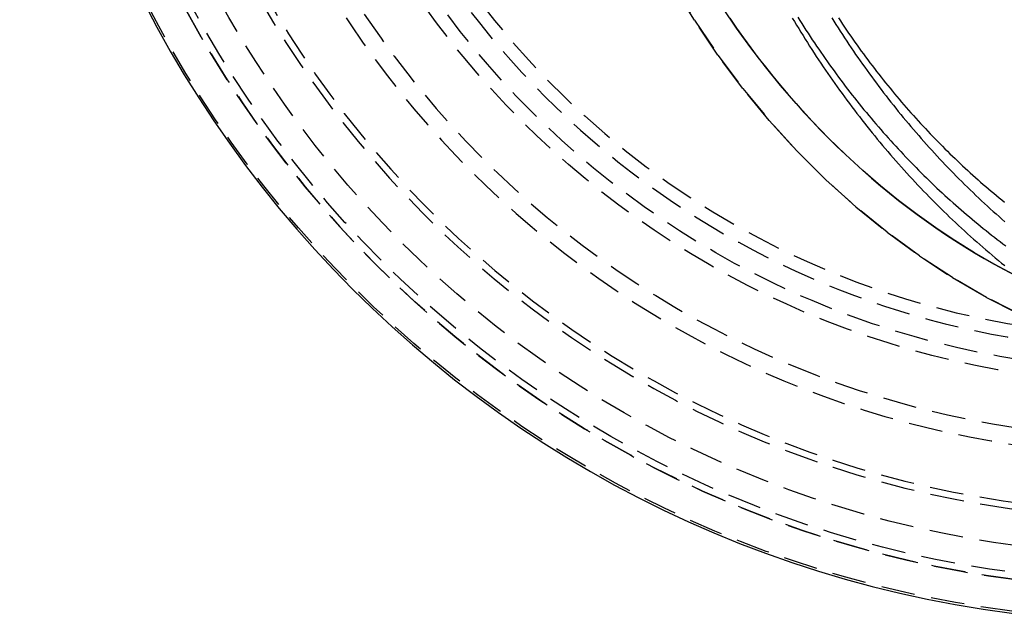
# Model space of a CAD drawing. Extents: x -84 to 334, y -184 to 264.
# Drawn here: x -84 to -11, y -184 to -140 of the extents above; entities that cross this region are included whole.
import ezdxf

# ---------------------------------------------------------------- set-up
doc = ezdxf.new("R2010")
doc.units = 0
doc.header["$LTSCALE"] = 10
doc.linetypes.add('VERDECKT', pattern=[0.375, 0.25, -0.125])
doc.layers.get('0').update_dxf_attribs({"linetype": 'CONTINUOUS'})
doc.layers.add('STEMPEL', color=3, linetype='CONTINUOUS')

# ---------------------------------------------------------------- blocks, each defined once
blk = doc.blocks.new('A$C2A7A0444')
at = {"color": 1}
for points in [[(-26.9538, -39.4457, 0), (-26.7976, -39.7077, 0), (-26.6402, -39.9689, 0), (-26.4818, -40.2294, 0), (-26.3224, -40.4892, 0), (-26.1618, -40.7484, 0), (-26.0002, -41.0067, 0), (-25.8376, -41.2644, 0), (-25.6738, -41.5213, 0), (-25.509, -41.7775, 0), (-25.3431, -42.033, 0), (-25.1761, -42.2877, 0), (-25.0081, -42.5417, 0), (-24.8391, -42.7949, 0), (-24.6689, -43.0473, 0), (-24.4977, -43.299, 0), (-24.3255, -43.5499, 0), (-24.1522, -43.8001, 0), (-23.9778, -44.0494, 0), (-23.8024, -44.298, 0), (-23.6259, -44.5457, 0), (-23.4484, -44.7927, 0), (-23.2699, -45.0389, 0), (-23.0902, -45.2843, 0), (-22.9096, -45.5288, 0), (-22.7279, -45.7725, 0), (-22.5452, -46.0154, 0), (-22.3614, -46.2575, 0), (-22.1766, -46.4987, 0), (-21.9908, -46.7391, 0), (-21.804, -46.9787, 0), (-21.6162, -47.2174, 0), (-21.4273, -47.4552, 0), (-21.2374, -47.6922, 0), (-21.0465, -47.9283, 0), (-20.8546, -48.1636, 0), (-20.6617, -48.398, 0), (-20.4678, -48.6314, 0), (-20.273, -48.864, 0), (-20.0771, -49.0958, 0), (-19.8802, -49.3266, 0), (-19.6823, -49.5565, 0), (-19.4835, -49.7855, 0), (-19.2837, -50.0136, 0), (-19.0828, -50.2407, 0), (-18.8811, -50.467, 0), (-18.6783, -50.6923, 0), (-18.4746, -50.9167, 0), (-18.2699, -51.1401, 0), (-18.0642, -51.3627, 0), (-17.8576, -51.5842, 0), (-17.6501, -51.8048, 0), (-17.4416, -52.0244, 0), (-17.2321, -52.2431, 0), (-17.0217, -52.4608, 0), (-16.8103, -52.6776, 0), (-16.598, -52.8933, 0), (-16.3848, -53.1081, 0), (-16.1706, -53.3219, 0), (-15.9555, -53.5346, 0), (-15.7395, -53.7464, 0), (-15.5225, -53.9572, 0), (-15.3047, -54.1669, 0), (-15.0859, -54.3757, 0), (-14.8662, -54.5834, 0), (-14.6456, -54.7901, 0), (-14.424, -54.9958, 0), (-14.2016, -55.2004, 0), (-13.9783, -55.404, 0), (-13.754, -55.6065, 0), (-13.5289, -55.808, 0), (-13.3029, -56.0084, 0), (-13.076, -56.2078, 0), (-12.8482, -56.406, 0), (-12.6195, -56.6033, 0), (-12.3899, -56.7994, 0), (-12.1595, -56.9945, 0), (-11.9282, -57.1884, 0), (-11.696, -57.3813, 0), (-11.4629, -57.5731, 0), (-11.229, -57.7637, 0)], [(-26.9538, -39.4457, 0), (-26.7976, -39.7077, 0), (-26.6402, -39.9689, 0), (-26.4818, -40.2294, 0), (-26.3224, -40.4892, 0), (-26.1618, -40.7484, 0), (-26.0002, -41.0067, 0), (-25.8376, -41.2644, 0), (-25.6738, -41.5213, 0), (-25.509, -41.7775, 0), (-25.3431, -42.033, 0), (-25.1761, -42.2877, 0), (-25.0081, -42.5417, 0), (-24.8391, -42.7949, 0), (-24.6689, -43.0473, 0), (-24.4977, -43.299, 0), (-24.3255, -43.5499, 0), (-24.1522, -43.8001, 0), (-23.9778, -44.0494, 0), (-23.8024, -44.298, 0), (-23.6259, -44.5457, 0), (-23.4484, -44.7927, 0), (-23.2699, -45.0389, 0), (-23.0902, -45.2843, 0), (-22.9096, -45.5288, 0), (-22.7279, -45.7725, 0), (-22.5452, -46.0154, 0), (-22.3614, -46.2575, 0), (-22.1766, -46.4987, 0), (-21.9908, -46.7391, 0), (-21.804, -46.9787, 0), (-21.6162, -47.2174, 0), (-21.4273, -47.4552, 0), (-21.2374, -47.6922, 0), (-21.0465, -47.9283, 0), (-20.8546, -48.1636, 0), (-20.6617, -48.398, 0), (-20.4678, -48.6314, 0), (-20.273, -48.864, 0), (-20.0771, -49.0958, 0), (-19.8802, -49.3266, 0), (-19.6823, -49.5565, 0), (-19.4835, -49.7855, 0), (-19.2837, -50.0136, 0), (-19.0828, -50.2407, 0), (-18.8811, -50.467, 0), (-18.6783, -50.6923, 0), (-18.4746, -50.9167, 0), (-18.2699, -51.1401, 0), (-18.0642, -51.3627, 0), (-17.8576, -51.5842, 0), (-17.6501, -51.8048, 0), (-17.4416, -52.0244, 0), (-17.2321, -52.2431, 0), (-17.0217, -52.4608, 0), (-16.8103, -52.6776, 0), (-16.598, -52.8933, 0), (-16.3848, -53.1081, 0), (-16.1706, -53.3219, 0), (-15.9555, -53.5346, 0), (-15.7395, -53.7464, 0), (-15.5225, -53.9572, 0), (-15.3047, -54.1669, 0), (-15.0859, -54.3757, 0), (-14.8662, -54.5834, 0), (-14.6456, -54.7901, 0), (-14.424, -54.9958, 0), (-14.2016, -55.2004, 0), (-13.9783, -55.404, 0), (-13.754, -55.6065, 0), (-13.5289, -55.808, 0), (-13.3029, -56.0084, 0), (-13.076, -56.2078, 0), (-12.8482, -56.406, 0), (-12.6195, -56.6033, 0), (-12.3899, -56.7994, 0), (-12.1595, -56.9945, 0), (-11.9282, -57.1884, 0), (-11.696, -57.3813, 0), (-11.4629, -57.5731, 0), (-11.229, -57.7637, 0)], [(-24.0397, -39.4268, 0), (-23.8837, -39.6762, 0), (-23.7267, -39.9249, 0), (-23.5686, -40.1729, 0), (-23.4096, -40.4202, 0), (-23.2495, -40.6667, 0), (-23.0883, -40.9126, 0), (-22.9262, -41.1576, 0), (-22.7631, -41.402, 0), (-22.5989, -41.6456, 0), (-22.4337, -41.8884, 0), (-22.2675, -42.1305, 0), (-22.1003, -42.3718, 0), (-21.9321, -42.6124, 0), (-21.7629, -42.8521, 0), (-21.5927, -43.0912, 0), (-21.4214, -43.3294, 0), (-21.2492, -43.5668, 0), (-21.076, -43.8035, 0), (-20.9017, -44.0393, 0), (-20.7265, -44.2743, 0), (-20.5503, -44.5086, 0), (-20.3731, -44.742, 0), (-20.195, -44.9746, 0), (-20.0158, -45.2064, 0), (-19.8357, -45.4373, 0), (-19.6546, -45.6675, 0), (-19.4725, -45.8967, 0), (-19.2895, -46.1252, 0), (-19.1055, -46.3528, 0), (-18.9205, -46.5795, 0), (-18.7346, -46.8054, 0), (-18.5478, -47.0304, 0), (-18.3599, -47.2546, 0), (-18.1712, -47.4779, 0), (-17.9815, -47.7003, 0), (-17.7908, -47.9218, 0), (-17.5992, -48.1425, 0), (-17.4067, -48.3622, 0), (-17.2132, -48.5811, 0), (-17.0189, -48.7991, 0), (-16.8235, -49.0161, 0), (-16.6273, -49.2322, 0), (-16.4302, -49.4475, 0), (-16.2321, -49.6618, 0), (-16.0331, -49.8752, 0), (-15.8332, -50.0876, 0), (-15.6324, -50.2991, 0), (-15.4307, -50.5097, 0), (-15.2281, -50.7193, 0), (-15.0246, -50.928, 0), (-14.8202, -51.1357, 0), (-14.6149, -51.3425, 0), (-14.4087, -51.5483, 0), (-14.2017, -51.7531, 0), (-13.9937, -51.957, 0), (-13.7849, -52.1599, 0), (-13.5752, -52.3617, 0), (-13.3646, -52.5626, 0), (-13.1532, -52.7626, 0), (-12.9409, -52.9615, 0), (-12.7277, -53.1594, 0), (-12.5137, -53.3563, 0), (-12.2988, -53.5521, 0), (-12.0831, -53.747, 0), (-11.8665, -53.9409, 0), (-11.6491, -54.1337, 0), (-11.4308, -54.3254, 0), (-11.2117, -54.5162, 0)], [(-26.55, -39.3745, 0), (-26.3991, -39.6157, 0), (-26.2473, -39.8562, 0), (-26.0947, -40.0957, 0), (-25.9411, -40.3345, 0), (-25.7867, -40.5723, 0), (-25.6314, -40.8093, 0), (-25.4751, -41.0454, 0), (-25.3181, -41.2806, 0), (-25.1601, -41.515, 0), (-25.0013, -41.7484, 0), (-24.8416, -41.981, 0), (-24.681, -42.2127, 0), (-24.5196, -42.4434, 0), (-24.3574, -42.6733, 0), (-24.1943, -42.9022, 0), (-24.0303, -43.1302, 0), (-23.8656, -43.3573, 0), (-23.7, -43.5835, 0), (-23.5335, -43.8088, 0), (-23.3663, -44.0331, 0), (-23.1982, -44.2565, 0), (-23.0293, -44.479, 0), (-22.8596, -44.7005, 0), (-22.6891, -44.9211, 0), (-22.5178, -45.1408, 0), (-22.3457, -45.3594, 0), (-22.1728, -45.5772, 0), (-21.9991, -45.794, 0), (-21.8246, -46.0098, 0), (-21.6494, -46.2246, 0), (-21.4733, -46.4385, 0), (-21.2965, -46.6514, 0), (-21.119, -46.8634, 0), (-20.9406, -47.0743, 0), (-20.7615, -47.2843, 0), (-20.5817, -47.4933, 0), (-20.4011, -47.7013, 0), (-20.2198, -47.9084, 0), (-20.0377, -48.1144, 0), (-19.8549, -48.3194, 0), (-19.6713, -48.5234, 0), (-19.487, -48.7264, 0), (-19.302, -48.9284, 0), (-19.1163, -49.1294, 0), (-18.9299, -49.3294, 0), (-18.7427, -49.5283, 0), (-18.5549, -49.7263, 0), (-18.3663, -49.9232, 0), (-18.1771, -50.119, 0), (-17.9871, -50.3138, 0), (-17.7965, -50.5076, 0), (-17.6052, -50.7004, 0), (-17.4132, -50.8921, 0), (-17.2205, -51.0827, 0), (-17.0271, -51.2724, 0), (-16.8331, -51.4609, 0), (-16.6384, -51.6484, 0), (-16.4431, -51.8348, 0), (-16.2471, -52.0202, 0), (-16.0505, -52.2044, 0), (-15.8532, -52.3876, 0), (-15.6552, -52.5698, 0), (-15.4567, -52.7508, 0), (-15.2575, -52.9308, 0), (-15.0576, -53.1097, 0), (-14.8572, -53.2875, 0), (-14.6561, -53.4641, 0), (-14.4544, -53.6397, 0), (-14.2521, -53.8142, 0), (-14.0492, -53.9876, 0), (-13.8457, -54.1599, 0), (-13.6416, -54.331, 0), (-13.4368, -54.5011, 0), (-13.2316, -54.67, 0), (-13.0257, -54.8378, 0), (-12.8192, -55.0045, 0), (-12.6122, -55.17, 0), (-12.4046, -55.3344, 0), (-12.1964, -55.4977, 0), (-11.9876, -55.6598, 0), (-11.7783, -55.8208, 0), (-11.5685, -55.9806, 0), (-11.3581, -56.1393, 0), (-11.1472, -56.2968, 0)], [(-26.55, -39.3745, 0), (-26.3991, -39.6157, 0), (-26.2473, -39.8562, 0), (-26.0947, -40.0957, 0), (-25.9411, -40.3345, 0), (-25.7867, -40.5723, 0), (-25.6314, -40.8093, 0), (-25.4751, -41.0454, 0), (-25.3181, -41.2806, 0), (-25.1601, -41.515, 0), (-25.0013, -41.7484, 0), (-24.8416, -41.981, 0), (-24.681, -42.2127, 0), (-24.5196, -42.4434, 0), (-24.3574, -42.6733, 0), (-24.1943, -42.9022, 0), (-24.0303, -43.1302, 0), (-23.8656, -43.3573, 0), (-23.7, -43.5835, 0), (-23.5335, -43.8088, 0), (-23.3663, -44.0331, 0), (-23.1982, -44.2565, 0), (-23.0293, -44.479, 0), (-22.8596, -44.7005, 0), (-22.6891, -44.9211, 0), (-22.5178, -45.1408, 0), (-22.3457, -45.3594, 0), (-22.1728, -45.5772, 0), (-21.9991, -45.794, 0), (-21.8246, -46.0098, 0), (-21.6494, -46.2246, 0), (-21.4733, -46.4385, 0), (-21.2965, -46.6514, 0), (-21.119, -46.8634, 0), (-20.9406, -47.0743, 0), (-20.7615, -47.2843, 0), (-20.5817, -47.4933, 0), (-20.4011, -47.7013, 0), (-20.2198, -47.9084, 0), (-20.0377, -48.1144, 0), (-19.8549, -48.3194, 0), (-19.6713, -48.5234, 0), (-19.487, -48.7264, 0), (-19.302, -48.9284, 0), (-19.1163, -49.1294, 0), (-18.9299, -49.3294, 0), (-18.7427, -49.5283, 0), (-18.5549, -49.7263, 0), (-18.3663, -49.9232, 0), (-18.1771, -50.119, 0), (-17.9871, -50.3138, 0), (-17.7965, -50.5076, 0), (-17.6052, -50.7004, 0), (-17.4132, -50.8921, 0), (-17.2205, -51.0827, 0), (-17.0271, -51.2724, 0), (-16.8331, -51.4609, 0), (-16.6384, -51.6484, 0), (-16.4431, -51.8348, 0), (-16.2471, -52.0202, 0), (-16.0505, -52.2044, 0), (-15.8532, -52.3876, 0), (-15.6552, -52.5698, 0), (-15.4567, -52.7508, 0), (-15.2575, -52.9308, 0), (-15.0576, -53.1097, 0), (-14.8572, -53.2875, 0), (-14.6561, -53.4641, 0), (-14.4544, -53.6397, 0), (-14.2521, -53.8142, 0), (-14.0492, -53.9876, 0), (-13.8457, -54.1599, 0), (-13.6416, -54.331, 0), (-13.4368, -54.5011, 0), (-13.2316, -54.67, 0), (-13.0257, -54.8378, 0), (-12.8192, -55.0045, 0), (-12.6122, -55.17, 0), (-12.4046, -55.3344, 0), (-12.1964, -55.4977, 0), (-11.9876, -55.6598, 0), (-11.7783, -55.8208, 0), (-11.5685, -55.9806, 0), (-11.3581, -56.1393, 0), (-11.1472, -56.2968, 0)], [(-23.5435, -39.4342, 0), (-23.3932, -39.6614, 0), (-23.242, -39.8877, 0), (-23.0901, -40.1132, 0), (-22.9372, -40.3378, 0), (-22.7836, -40.5616, 0), (-22.6292, -40.7844, 0), (-22.4739, -41.0064, 0), (-22.3179, -41.2274, 0), (-22.161, -41.4476, 0), (-22.0034, -41.6669, 0), (-21.8449, -41.8852, 0), (-21.6857, -42.1027, 0), (-21.5257, -42.3193, 0), (-21.3649, -42.5349, 0), (-21.2034, -42.7496, 0), (-21.041, -42.9635, 0), (-20.8779, -43.1763, 0), (-20.7141, -43.3883, 0), (-20.5495, -43.5994, 0), (-20.3841, -43.8095, 0), (-20.218, -44.0187, 0), (-20.0512, -44.2269, 0), (-19.8836, -44.4342, 0), (-19.7153, -44.6406, 0), (-19.5462, -44.846, 0), (-19.3765, -45.0504, 0), (-19.206, -45.2539, 0), (-19.0347, -45.4565, 0), (-18.8628, -45.6581, 0), (-18.6902, -45.8587, 0), (-18.5168, -46.0583, 0), (-18.3428, -46.257, 0), (-18.1681, -46.4547, 0), (-17.9926, -46.6515, 0), (-17.8165, -46.8472, 0), (-17.6397, -47.042, 0), (-17.4623, -47.2358, 0), (-17.2841, -47.4286, 0), (-17.1053, -47.6204, 0), (-16.9258, -47.8112, 0), (-16.7457, -48.001, 0), (-16.5649, -48.1898, 0), (-16.3834, -48.3776, 0), (-16.2014, -48.5644, 0), (-16.0186, -48.7502, 0), (-15.8352, -48.9349, 0), (-15.6512, -49.1186, 0), (-15.4666, -49.3013, 0), (-15.2813, -49.483, 0), (-15.0954, -49.6637, 0), (-14.9089, -49.8433, 0), (-14.7218, -50.0219, 0), (-14.5341, -50.1994, 0), (-14.3457, -50.3759, 0), (-14.1568, -50.5514, 0), (-13.9673, -50.7258, 0), (-13.7771, -50.8991, 0), (-13.5864, -51.0714, 0), (-13.3951, -51.2427, 0), (-13.2033, -51.4128, 0), (-13.0108, -51.5819, 0), (-12.8178, -51.75, 0), (-12.6242, -51.9169, 0), (-12.4301, -52.0828, 0), (-12.2354, -52.2476, 0), (-12.0401, -52.4114, 0), (-11.8443, -52.574, 0), (-11.648, -52.7355, 0), (-11.4511, -52.896, 0), (-11.2537, -53.0554, 0)]]:
    blk.add_polyline3d(points, dxfattribs=at)
at = {"color": 1, "linetype": 'VERDECKT'}
for points in [[(-9.98129, -61.438, 0), (-12.5655, -60.1153, 0), (-15.0903, -58.6478, 0), (-17.5498, -57.039, 0), (-19.938, -55.2927, 0), (-22.249, -53.4133, 0), (-24.4774, -51.4052, 0), (-26.6178, -49.2732, 0), (-28.6651, -47.0226, 0), (-30.6142, -44.6587, 0), (-32.4605, -42.1872, 0), (-34.1996, -39.614, 0), (-35.8272, -36.9454, 0)], [(-35.8272, -36.9454, 0), (-34.1996, -39.614, 0), (-32.4605, -42.1872, 0), (-30.6142, -44.6587, 0), (-28.6651, -47.0226, 0), (-26.6178, -49.2732, 0), (-24.4774, -51.4052, 0), (-22.249, -53.4133, 0), (-19.938, -55.2927, 0), (-17.5498, -57.039, 0), (-15.0903, -58.6478, 0), (-12.5655, -60.1153, 0), (-9.98129, -61.438, 0)], [(-10.5224, -58.4482, 0), (-12.0064, -57.6532, 0), (-13.4695, -56.808, 0), (-14.9104, -55.9133, 0), (-16.3278, -54.9699, 0), (-17.7204, -53.9786, 0), (-19.0871, -52.9402, 0), (-20.4267, -51.8558, 0), (-21.7379, -50.7261, 0), (-23.0197, -49.5523, 0), (-24.271, -48.3353, 0), (-25.4906, -47.0762, 0), (-26.6775, -45.7761, 0), (-27.8306, -44.436, 0), (-28.949, -43.0573, 0), (-30.0317, -41.6411, 0), (-31.0777, -40.1886, 0), (-32.0861, -38.701, 0)], [(-31.5866, -39.4491, 0), (-31.0777, -40.1886, 0), (-30.5593, -40.9193, 0), (-30.0317, -41.6411, 0), (-29.4949, -42.3538, 0), (-28.949, -43.0573, 0), (-28.3942, -43.7514, 0), (-27.8306, -44.436, 0), (-27.2583, -45.111, 0), (-26.6775, -45.7761, 0), (-26.0882, -46.4312, 0), (-25.4906, -47.0762, 0), (-24.8848, -47.7109, 0), (-24.271, -48.3353, 0), (-23.6492, -48.9491, 0), (-23.0197, -49.5523, 0), (-22.3826, -50.1447, 0), (-21.7379, -50.7261, 0), (-21.0859, -51.2965, 0), (-20.4267, -51.8558, 0), (-19.7603, -52.4037, 0), (-19.0871, -52.9402, 0), (-18.4071, -53.4652, 0), (-17.7204, -53.9786, 0), (-17.0273, -54.4801, 0), (-16.3278, -54.9699, 0), (-15.6221, -55.4476, 0), (-14.9104, -55.9133, 0), (-14.1928, -56.3668, 0), (-13.4695, -56.808, 0), (-12.7407, -57.2368, 0), (-12.0064, -57.6532, 0), (-11.2669, -58.057, 0), (-10.5224, -58.4482, 0)]]:
    blk.add_polyline3d(points, dxfattribs=at)
for radius in [84, 81.65, 81.65, 81.15, 81.15, 79.15, 79.15, 66.5, 66.5, 65.5]:
    blk.add_circle((0, 0), radius, dxfattribs=at)
at = {"color": 3, "linetype": 'CONTINUOUS'}
blk.add_arc((0, 0), 84.15, 90, 270, dxfattribs=at)
blk.add_arc((0, 0), 84.15, 90, 270, dxfattribs=at)
at = {"color": 1, "linetype": 'VERDECKT'}
for radius, start, end in [(81.65, 90, 270), (76.5, 94.4984067, 85.5015933), (76.5, 94.4984067, 85.5015933), (76, 93.3199654, 86.6800346), (71.77778, 102.5781164, 65.6458836), (70.5, 94.8821423, 85.1178577), (70.5, 94.8821423, 85.1178577), (64, 90, 294.0653145), (63.01241, 180, 293.5843931)]:
    blk.add_arc((0, 0), radius, start, end, dxfattribs=at)

msp = doc.modelspace()

# ---------------------------------------------------------------- block references
at = {"layer": 'STEMPEL'}
msp.add_blockref('A$C2A7A0444', (0, -100), dxfattribs=at)

doc.saveas('drawing.dxf')
